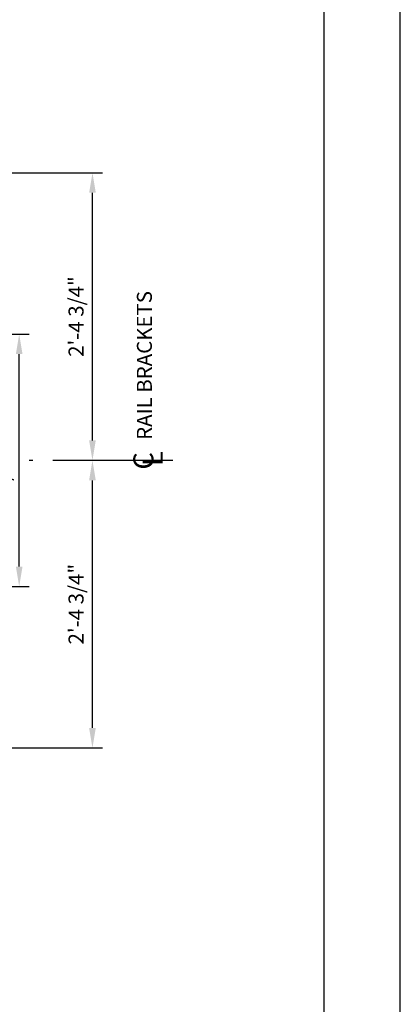
# Model space of a CAD drawing. Units: inches. Extents: x 0 to 173, y 0 to 224.
# Drawn here: x 135 to 173, y 76 to 174 of the extents above; entities that cross this region are included whole.
import ezdxf
from ezdxf.enums import TextEntityAlignment as Align

# ---------------------------------------------------------------- set-up
doc = ezdxf.new("R2010")
doc.units = ezdxf.units.IN
doc.header["$LTSCALE"] = 16
doc.header["$MEASUREMENT"] = 0
doc.linetypes.add('CENTER2', pattern=[1.125, 0.75, -0.125, 0.125, -0.125])
for name, color, linetype in [('2', 1, 'CENTER2'), ('3', 5, 'Continuous'), ('8', 6, 'Continuous')]:
    doc.layers.add(name, color=color, linetype=linetype)
doc.styles.add('BASIC', font='SIMPLEX', dxfattribs={"height": 0.0938})
doc.styles.add('ITALIC', font='SIMPLEX', dxfattribs={"oblique": 10})
doc.styles.get("Standard").update_dxf_attribs({"font": 'romans.shx', "height": 1.5})
doc.dimstyles.get("Standard").update_dxf_attribs({"dimtxt": 1.5, "dimasz": 2, "dimexe": 1, "dimexo": 1, "dimgap": 0.5, "dimtad": 1, "dimdec": 4, "dimzin": 3, "dimdsep": 46, "dimlunit": 4, "dimtxsty": 'Standard', "dimcen": 0.09, "dimadec": 0, "dimazin": 0, "dimtfac": 1, "dimtdec": 4, "dimtofl": 0, "dimtmove": 0, "dimatfit": 3, "dimfxl": 1, "dimfrac": 2, "dimtolj": 1, "dimtzin": 0, "dimarcsym": 0})

# ---------------------------------------------------------------- blocks, each defined once
blk = doc.blocks.new('*D78')
at = {"layer": '3', "color": 0, "lineweight": -2, "transparency": 16777216}
for p, q in [((115.163, 159.038), (143.551, 159.038)), ((142.551, 132.288), (142.551, 157.038))]:
    blk.add_line(p, q, dxfattribs=at)
at = {"layer": '3', "color": 0, "transparency": 16777216}
for points in [[(142.217, 157.038), (142.884, 157.038), (142.551, 159.038)], [(142.217, 132.288), (142.884, 132.288), (142.551, 130.288)]]:
    blk.add_solid(points, dxfattribs=at)
at = {"layer": 'DEFPOINTS', "color": 0, "transparency": 16777216}
for p in [(114.163, 159.038), (142.551, 159.038), (142.551, 130.288)]:
    blk.add_point(p, dxfattribs=at)
at = {"layer": '3', "color": 0, "transparency": 16777216, "insert": (140.908, 144.663), "char_height": 1.5, "attachment_point": 5, "rotation": 90}
blk.add_mtext('\\A1;2\'-4 3/4"', dxfattribs=at)
blk = doc.blocks.new('*D79')
at = {"layer": '3', "color": 0, "lineweight": -2, "transparency": 16777216}
for p, q in [((142.551, 103.538), (142.551, 128.288)), ((115.163, 101.538), (143.551, 101.538))]:
    blk.add_line(p, q, dxfattribs=at)
at = {"layer": '3', "color": 0, "transparency": 16777216}
for points in [[(142.217, 128.288), (142.884, 128.288), (142.551, 130.288)], [(142.217, 103.538), (142.884, 103.538), (142.551, 101.538)]]:
    blk.add_solid(points, dxfattribs=at)
at = {"layer": 'DEFPOINTS', "color": 0, "transparency": 16777216}
for p in [(142.551, 130.288), (142.551, 130.288), (114.163, 101.538)]:
    blk.add_point(p, dxfattribs=at)
at = {"layer": '3', "color": 0, "transparency": 16777216, "insert": (140.908, 115.913), "char_height": 1.5, "attachment_point": 5, "rotation": 90}
blk.add_mtext('\\A1;2\'-4 3/4"', dxfattribs=at)
blk = doc.blocks.new('*D80')
at = {"layer": '3', "color": 0, "lineweight": -2, "transparency": 16777216}
for p, q in [((110.726, 142.913), (136.221, 142.913)), ((135.221, 119.663), (135.221, 140.913)), ((110.726, 117.663), (136.221, 117.663))]:
    blk.add_line(p, q, dxfattribs=at)
at = {"layer": '3', "color": 0, "transparency": 16777216}
for points in [[(134.888, 140.913), (135.554, 140.913), (135.221, 142.913)], [(134.888, 119.663), (135.554, 119.663), (135.221, 117.663)]]:
    blk.add_solid(points, dxfattribs=at)
at = {"layer": 'DEFPOINTS', "color": 0, "transparency": 16777216}
for p in [(109.726, 142.913), (135.221, 142.913), (109.726, 117.663)]:
    blk.add_point(p, dxfattribs=at)
at = {"layer": '3', "color": 0, "transparency": 16777216, "insert": (133.578, 130.288), "char_height": 1.5, "attachment_point": 5, "rotation": 90}
blk.add_mtext('\\A1;2\'-1 1/4" D.B.G.', dxfattribs=at)

msp = doc.modelspace()

# ---------------------------------------------------------------- linework, layer by layer
at = {"layer": '2', "color": 1}
msp.add_line((150.57662, 130.28803), (136.22112, 130.28803), dxfattribs=at)
at = {"layer": '8'}
msp.add_line((165.70098, 214.13661), (165.70098, 10.1972), dxfattribs=at)
at = {"layer": 'DEFPOINTS'}
msp.add_lwpolyline([(0, 224.33381), (0, 0), (173.34885, 0), (173.34885, 224.33381)], close=True, dxfattribs=at)

# ---------------------------------------------------------------- texts
at = {"layer": '3'}
msp.add_text('RAIL BRACKETS', height=1.5, rotation=90, dxfattribs=at).set_placement((148.49607, 132.33586))
at = {"layer": '3', "style": 'BASIC'}
msp.add_text('C', height=2, rotation=90, dxfattribs=at).set_placement((148.6444, 130.23571), align=Align.CENTER)
at = {"layer": '3', "style": 'ITALIC', "oblique": 10}
msp.add_text('L', height=2, rotation=90, dxfattribs=at).set_placement((149.57662, 129.7118))

# ---------------------------------------------------------------- dimensions: what is measured, and where the dimension line sits
at = {"layer": '3'}
for base, p1, p2, picture, middle in [((142.55055, 159.03804), (142.55055, 130.28803), (114.16338, 159.03804), '*D78', (140.90769, 144.66303)), ((142.55055, 130.28803), (114.16338, 101.53802), (142.55055, 130.28803), '*D79', (140.90769, 115.91302))]:
    dim = msp.add_linear_dim(base=base, p1=p1, p2=p2, angle=90, dimstyle='Standard', dxfattribs=at)
    dim.commit()
    dim.dimension.update_dxf_attribs({"geometry": picture, "text_midpoint": middle})
dim = msp.add_linear_dim(base=(135.22112, 142.91303), p1=(109.72588, 117.66302), p2=(109.72588, 142.91303), angle=90, text='<> D.B.G.', dimstyle='Standard', dxfattribs=at)
dim.commit()
dim.dimension.update_dxf_attribs({"geometry": '*D80', "text_midpoint": (133.57826, 130.28803)})

doc.saveas('drawing.dxf')
